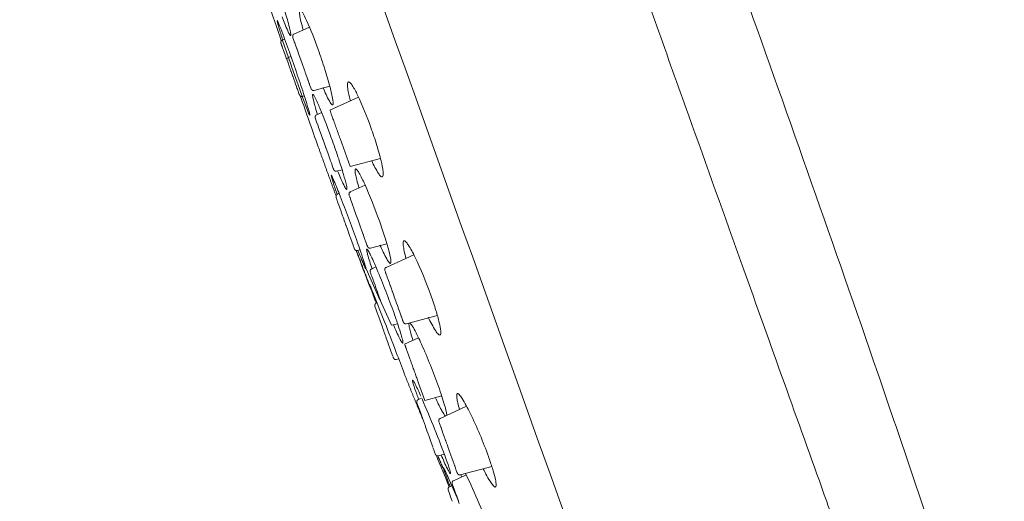
# Model space of a CAD drawing. Units: millimetres. Extents: x 7 to 670, y -37 to 901.
# Drawn here: x 7 to 49, y 344 to 364 of the extents above; entities that cross this region are included whole.
import ezdxf

# ---------------------------------------------------------------- set-up
doc = ezdxf.new("R2010")
doc.units = ezdxf.units.MM
doc.layers.add('1', color=7, linetype='Continuous', lineweight=15)

msp = doc.modelspace()

# ---------------------------------------------------------------- linework, layer by layer
at = {"layer": '1'}
for p, q in [((28.8, 379.093), (34.192, 363.989)), ((18.925, 363.652), (19.579, 363.952)), ((18.432, 363.398), (18.536, 363.446)), ((18.438, 363.381), (18.434, 363.39)), ((18.438, 363.381), (18.693, 362.666)), ((18.872, 363.527), (18.884, 363.494)), ((18.884, 363.494), (18.906, 363.434)), ((18.906, 363.434), (18.922, 363.39)), ((18.922, 363.39), (18.942, 363.332)), ((18.379, 363.273), (18.382, 363.266)), ((18.384, 363.261), (18.385, 363.256)), ((18.385, 363.256), (18.409, 363.191)), ((18.409, 363.191), (18.426, 363.142)), ((18.426, 363.142), (18.434, 363.121)), ((18.434, 363.121), (18.465, 363.032)), ((18.465, 363.032), (18.484, 362.98)), ((18.484, 362.98), (18.489, 362.966)), ((18.489, 362.966), (18.557, 362.776)), ((18.942, 363.332), (18.958, 363.287)), ((18.958, 363.287), (18.994, 363.187)), ((18.994, 363.187), (19.019, 363.118)), ((19.019, 363.118), (19.033, 363.078)), ((19.033, 363.078), (19.048, 363.037)), ((19.048, 363.037), (19.056, 363.014)), ((19.056, 363.014), (19.148, 362.756)), ((18.557, 362.776), (18.613, 362.617)), ((18.62, 362.599), (18.677, 362.439)), ((18.693, 362.666), (18.729, 362.566)), ((18.801, 362.709), (18.696, 362.667)), ((18.734, 362.551), (18.729, 362.566)), ((18.734, 362.551), (18.807, 362.347)), ((19.148, 362.756), (19.211, 362.578)), ((19.211, 362.578), (19.271, 362.412)), ((18.677, 362.439), (18.727, 362.299)), ((18.727, 362.299), (18.734, 362.28)), ((18.734, 362.28), (18.755, 362.221)), ((18.755, 362.221), (18.763, 362.199)), ((18.763, 362.199), (18.771, 362.175)), ((18.771, 362.175), (18.782, 362.144)), ((18.782, 362.144), (18.794, 362.111)), ((18.794, 362.111), (18.8, 362.095)), ((18.841, 362.251), (18.807, 362.347)), ((18.841, 362.251), (19.06, 361.638)), ((19.271, 362.412), (19.372, 362.13)), ((19.372, 362.13), (19.376, 362.117)), ((19.376, 362.117), (19.382, 362.1)), ((18.8, 362.095), (18.804, 362.084)), ((18.804, 362.084), (18.88, 361.871)), ((18.88, 361.871), (18.886, 361.855)), ((18.886, 361.855), (18.908, 361.794)), ((18.908, 361.794), (18.934, 361.72)), ((18.934, 361.72), (18.943, 361.694)), ((18.943, 361.694), (19.009, 361.509)), ((19.382, 362.1), (19.395, 362.063)), ((19.395, 362.063), (19.402, 362.043)), ((19.402, 362.043), (19.423, 361.984)), ((19.423, 361.984), (19.428, 361.972)), ((19.428, 361.972), (19.484, 361.814)), ((19.484, 361.814), (19.499, 361.772)), ((19.499, 361.772), (19.513, 361.733)), ((19.513, 361.733), (19.52, 361.712)), ((19.52, 361.712), (19.545, 361.644)), ((19.009, 361.509), (19.013, 361.498)), ((19.013, 361.498), (19.053, 361.385)), ((19.053, 361.385), (19.072, 361.333)), ((19.085, 361.568), (19.06, 361.638)), ((19.072, 361.333), (19.152, 361.109)), ((19.085, 361.568), (19.275, 361.036)), ((19.545, 361.644), (19.553, 361.621)), ((19.553, 361.621), (19.571, 361.571)), ((19.571, 361.571), (19.575, 361.559)), ((19.575, 361.559), (19.587, 361.526)), ((19.587, 361.526), (19.632, 361.399)), ((19.632, 361.399), (19.633, 361.396)), ((19.633, 361.396), (19.648, 361.355)), ((20.435, 361.456), (19.771, 361.282)), ((19.152, 361.109), (19.156, 361.098)), ((19.362, 361.05), (19.278, 361.028)), ((20.441, 360.447), (21.645, 361)), ((19.821, 360.127), (19.835, 360.088)), ((19.835, 360.088), (19.848, 360.051)), ((19.848, 360.051), (19.908, 359.884)), ((19.874, 360.252), (20.093, 360.353)), ((19.878, 360.24), (19.875, 360.247)), ((19.908, 359.884), (19.912, 359.873)), ((19.912, 359.873), (19.943, 359.786)), ((19.943, 359.786), (19.965, 359.724)), ((19.965, 359.724), (20.031, 359.538)), ((20.031, 359.538), (20.045, 359.499)), ((20.045, 359.499), (20.07, 359.43)), ((20.07, 359.43), (20.087, 359.381)), ((20.087, 359.381), (20.144, 359.222)), ((20.144, 359.222), (20.149, 359.21)), ((20.149, 359.21), (20.21, 359.037)), ((20.864, 359.262), (21.285, 358.083)), ((20.211, 359.036), (20.272, 358.863)), ((20.272, 358.863), (20.277, 358.85)), ((20.277, 358.85), (20.281, 358.837)), ((20.281, 358.837), (20.347, 358.654)), ((20.347, 358.654), (20.452, 358.361)), ((22.569, 358.413), (21.287, 358.078)), ((20.452, 358.361), (20.456, 358.348)), ((20.456, 358.348), (20.478, 358.286)), ((20.478, 358.286), (20.482, 358.277)), ((20.482, 358.277), (20.513, 358.189)), ((20.513, 358.189), (20.538, 358.119)), ((20.538, 358.119), (20.58, 358.002)), ((20.58, 358.002), (20.588, 357.979)), ((20.953, 357.943), (20.719, 357.882)), ((21.295, 357.014), (21.918, 357.3)), ((20.695, 356.786), (20.699, 356.774)), ((20.698, 356.779), (20.71, 356.744)), ((20.71, 356.744), (20.75, 356.633)), ((20.746, 356.916), (20.825, 356.952)), ((20.748, 356.911), (20.827, 356.947)), ((20.752, 356.898), (20.749, 356.906)), ((21.242, 356.889), (21.274, 356.801)), ((21.274, 356.801), (21.28, 356.785)), ((21.28, 356.785), (21.285, 356.77)), ((21.285, 356.77), (21.302, 356.723)), ((21.302, 356.723), (21.307, 356.709)), ((20.75, 356.633), (20.758, 356.61)), ((20.758, 356.61), (20.765, 356.591)), ((20.765, 356.591), (20.84, 356.38)), ((20.84, 356.38), (20.911, 356.183)), ((21.307, 356.709), (21.364, 356.548)), ((21.364, 356.548), (21.374, 356.522)), ((21.374, 356.522), (21.38, 356.503)), ((21.38, 356.503), (21.384, 356.493)), ((21.384, 356.493), (21.409, 356.422)), ((21.409, 356.422), (21.418, 356.399)), ((21.418, 356.399), (21.442, 356.329)), ((21.442, 356.329), (21.466, 356.263)), ((20.911, 356.183), (20.917, 356.166)), ((20.917, 356.166), (20.944, 356.09)), ((20.944, 356.09), (20.974, 356.006)), ((20.974, 356.006), (20.993, 355.952)), ((20.993, 355.952), (21.021, 355.875)), ((21.466, 356.263), (21.492, 356.19)), ((21.492, 356.19), (21.518, 356.117)), ((21.518, 356.117), (21.522, 356.105)), ((21.522, 356.105), (21.623, 355.823)), ((21.021, 355.875), (21.043, 355.812)), ((21.043, 355.812), (21.071, 355.733)), ((21.071, 355.733), (21.079, 355.713)), ((21.079, 355.713), (21.098, 355.657)), ((21.098, 355.657), (21.116, 355.608)), ((21.116, 355.608), (21.12, 355.597)), ((21.12, 355.597), (21.127, 355.578)), ((21.127, 355.578), (21.176, 355.439)), ((21.623, 355.823), (21.683, 355.656)), ((21.683, 355.656), (21.746, 355.48)), ((21.746, 355.48), (21.752, 355.461)), ((21.176, 355.439), (21.234, 355.277)), ((21.24, 355.26), (21.284, 355.137)), ((21.284, 355.137), (21.303, 355.085)), ((21.303, 355.085), (21.378, 354.875)), ((21.752, 355.461), (21.838, 355.22)), ((21.838, 355.22), (21.846, 355.198)), ((21.846, 355.198), (21.855, 355.175)), ((21.855, 355.175), (21.915, 355.006)), ((21.378, 354.875), (21.411, 354.78)), ((21.411, 354.78), (21.42, 354.757)), ((21.42, 354.757), (21.458, 354.649)), ((21.458, 354.649), (21.474, 354.604)), ((21.915, 355.006), (21.923, 354.983)), ((21.923, 354.983), (21.929, 354.966)), ((21.929, 354.966), (21.941, 354.933)), ((21.941, 354.933), (21.962, 354.874)), ((21.962, 354.874), (21.992, 354.79)), ((21.992, 354.79), (21.998, 354.772)), ((21.998, 354.772), (22.014, 354.728)), ((22.014, 354.728), (22.017, 354.719)), ((22.837, 354.826), (22.141, 354.644)), ((21.705, 354.57), (21.594, 354.541)), ((22.802, 353.833), (23.968, 354.368)), ((21.95, 353.792), (21.755, 354.224)), ((22.189, 353.765), (22.377, 353.851)), ((22.806, 353.822), (22.804, 353.829)), ((22.545, 352.469), (21.958, 353.773)), ((22.137, 353.64), (22.141, 353.629)), ((22.139, 353.633), (22.152, 353.598)), ((22.152, 353.598), (22.162, 353.569)), ((22.162, 353.569), (22.167, 353.557)), ((22.167, 353.557), (22.174, 353.536)), ((22.174, 353.536), (22.178, 353.525)), ((22.178, 353.525), (22.2, 353.464)), ((22.2, 353.464), (22.207, 353.446)), ((22.207, 353.446), (22.242, 353.348)), ((22.774, 353.641), (22.75, 353.708)), ((22.774, 353.641), (22.776, 353.634)), ((22.778, 353.63), (22.776, 353.634)), ((22.784, 353.613), (22.778, 353.63)), ((22.785, 353.609), (22.784, 353.613)), ((22.793, 353.586), (22.785, 353.609)), ((22.795, 353.583), (22.793, 353.586)), ((22.824, 353.5), (22.795, 353.583)), ((22.833, 353.474), (22.824, 353.5)), ((22.833, 353.474), (22.866, 353.382)), ((22.242, 353.348), (22.255, 353.309)), ((22.255, 353.309), (22.261, 353.292)), ((22.261, 353.292), (22.271, 353.265)), ((22.271, 353.265), (22.3, 353.183)), ((22.3, 353.183), (22.337, 353.08)), ((22.337, 353.08), (22.341, 353.069)), ((22.341, 353.069), (22.352, 353.037)), ((22.352, 353.037), (22.358, 353.02)), ((22.358, 353.02), (22.399, 352.905)), ((22.875, 353.358), (22.866, 353.382)), ((22.875, 353.358), (22.928, 353.21)), ((22.976, 353.074), (22.928, 353.21)), ((22.983, 353.055), (22.976, 353.074)), ((23.012, 352.974), (22.983, 353.055)), ((22.399, 352.905), (22.409, 352.877)), ((22.409, 352.877), (22.435, 352.806)), ((22.435, 352.806), (22.462, 352.73)), ((22.462, 352.73), (22.485, 352.667)), ((22.485, 352.667), (22.513, 352.587)), ((22.513, 352.587), (22.524, 352.557)), ((23.042, 352.889), (23.012, 352.974)), ((23.063, 352.831), (23.042, 352.889)), ((23.063, 352.831), (23.069, 352.814)), ((23.085, 352.771), (23.069, 352.814)), ((23.085, 352.771), (23.141, 352.611)), ((23.145, 352.601), (23.141, 352.611)), ((23.215, 352.405), (23.145, 352.601)), ((22.334, 352.197), (22.387, 352.048)), ((22.335, 352.194), (22.336, 352.191)), ((22.391, 352.308), (22.388, 352.317)), ((22.389, 352.327), (22.422, 352.342)), ((22.524, 352.557), (22.54, 352.512)), ((22.54, 352.512), (22.554, 352.473)), ((22.554, 352.473), (22.561, 352.451)), ((22.561, 352.451), (22.568, 352.432)), ((22.568, 352.432), (22.608, 352.322)), ((22.608, 352.322), (23.035, 351.396)), ((23.215, 352.405), (23.224, 352.38)), ((23.23, 352.362), (23.224, 352.38)), ((23.279, 352.226), (23.23, 352.362)), ((23.279, 352.226), (23.33, 352.084)), ((22.387, 352.048), (22.419, 351.959)), ((22.419, 351.959), (22.505, 351.716)), ((23.35, 352.026), (23.33, 352.084)), ((23.35, 352.026), (23.355, 352.012)), ((23.38, 351.943), (23.355, 352.012)), ((23.38, 351.943), (23.425, 351.816)), ((23.439, 351.778), (23.425, 351.816)), ((23.439, 351.778), (23.445, 351.762)), ((23.479, 351.667), (23.445, 351.762)), ((24.961, 351.807), (23.648, 351.464)), ((22.505, 351.716), (22.51, 351.703)), ((22.51, 351.703), (22.523, 351.666)), ((22.523, 351.666), (22.567, 351.545)), ((22.567, 351.545), (22.631, 351.366)), ((22.631, 351.366), (22.681, 351.225)), ((23.289, 351.462), (23.035, 351.396)), ((23.479, 351.667), (23.493, 351.627)), ((23.5, 351.606), (23.493, 351.627)), ((22.681, 351.225), (22.691, 351.197)), ((22.691, 351.197), (22.708, 351.15)), ((22.708, 351.15), (22.728, 351.093)), ((22.728, 351.093), (22.736, 351.07)), ((22.736, 351.07), (22.763, 350.994)), ((22.763, 350.994), (22.767, 350.984)), ((22.767, 350.984), (22.786, 350.929)), ((22.786, 350.929), (22.813, 350.853)), ((22.813, 350.853), (22.839, 350.782)), ((22.839, 350.782), (22.863, 350.714)), ((22.863, 350.714), (22.887, 350.647)), ((22.887, 350.647), (22.897, 350.621)), ((22.897, 350.621), (22.988, 350.366)), ((23.584, 350.603), (24.167, 350.87)), ((22.988, 350.366), (22.993, 350.351)), ((22.993, 350.351), (23.007, 350.311)), ((23.007, 350.311), (23.042, 350.213)), ((23.042, 350.213), (23.049, 350.194)), ((23.049, 350.194), (23.082, 350.102)), ((23.095, 350.064), (23.105, 350.036)), ((23.105, 350.036), (23.109, 350.025)), ((23.336, 349.983), (23.231, 349.956)), ((24.169, 348.964), (24.428, 348.237)), ((24.101, 348.139), (24.129, 348.062)), ((24.129, 348.062), (24.168, 347.95)), ((24.152, 348.267), (24.297, 348.333)), ((25.145, 348.42), (24.43, 348.233)), ((24.168, 347.95), (24.188, 347.896)), ((24.188, 347.896), (24.206, 347.846)), ((24.206, 347.846), (24.321, 347.522)), ((25.073, 347.474), (26.193, 347.988)), ((24.321, 347.522), (24.332, 347.493)), ((24.332, 347.493), (24.455, 347.148)), ((25.024, 347.34), (25.021, 347.346)), ((25.025, 347.336), (25.024, 347.34)), ((25.025, 347.336), (25.044, 347.281)), ((25.05, 347.266), (25.044, 347.281)), ((25.078, 347.188), (25.05, 347.266)), ((25.077, 347.462), (25.074, 347.47)), ((25.078, 347.188), (25.097, 347.135)), ((24.455, 347.148), (24.462, 347.128)), ((24.462, 347.128), (24.518, 346.973)), ((24.518, 346.973), (24.524, 346.955)), ((24.524, 346.955), (24.569, 346.828)), ((24.569, 346.828), (24.573, 346.819)), ((24.573, 346.819), (24.585, 346.784)), ((24.585, 346.784), (24.596, 346.752)), ((25.105, 347.112), (25.097, 347.135)), ((25.114, 347.088), (25.105, 347.112)), ((25.114, 347.088), (25.197, 346.853)), ((25.206, 346.828), (25.197, 346.853)), ((25.206, 346.828), (25.261, 346.675)), ((24.596, 346.752), (24.654, 346.59)), ((24.654, 346.59), (24.658, 346.58)), ((24.658, 346.58), (24.765, 346.28)), ((25.271, 346.647), (25.261, 346.675)), ((25.293, 346.586), (25.271, 346.647)), ((25.293, 346.586), (25.305, 346.553)), ((25.311, 346.533), (25.305, 346.553)), ((25.315, 346.524), (25.311, 346.533)), ((25.325, 346.496), (25.315, 346.524)), ((25.328, 346.486), (25.325, 346.496)), ((25.328, 346.486), (25.345, 346.439)), ((25.357, 346.404), (25.345, 346.439)), ((25.357, 346.404), (25.38, 346.343)), ((24.773, 346.256), (24.802, 346.177)), ((24.802, 346.177), (24.81, 346.152)), ((24.81, 346.152), (24.854, 346.029)), ((24.854, 346.029), (24.865, 345.998)), ((24.865, 345.998), (24.872, 345.981)), ((25.254, 345.964), (24.998, 345.897)), ((25.403, 346.276), (25.38, 346.343)), ((25.403, 346.276), (25.441, 346.172)), ((25.445, 346.16), (25.441, 346.172)), ((25.445, 346.16), (25.565, 345.823)), ((25.622, 345.664), (25.565, 345.823)), ((25.622, 345.664), (25.662, 345.551)), ((25.681, 345.499), (25.662, 345.551)), ((25.681, 345.499), (25.689, 345.475)), ((25.693, 345.464), (25.689, 345.475)), ((25.718, 345.393), (25.693, 345.464)), ((25.723, 345.38), (25.718, 345.393)), ((25.723, 345.38), (25.742, 345.329)), ((25.752, 345.299), (25.742, 345.329)), ((25.752, 345.299), (25.757, 345.285)), ((25.783, 345.213), (25.757, 345.285)), ((25.783, 345.213), (25.788, 345.198)), ((25.791, 345.191), (25.788, 345.198)), ((25.791, 345.191), (25.798, 345.171)), ((27.251, 345.453), (25.919, 345.104)), ((25.584, 344.729), (25.587, 344.719)), ((25.585, 344.727), (25.643, 344.563)), ((25.636, 344.855), (26.173, 345.101)), ((25.412, 344.467), (25.415, 344.459)), ((25.413, 344.465), (25.466, 344.316)), ((25.464, 344.594), (25.567, 344.641)), ((25.466, 344.316), (25.497, 344.228)), ((25.643, 344.563), (25.653, 344.535)), ((25.653, 344.535), (25.712, 344.37)), ((25.712, 344.37), (25.729, 344.324)), ((25.729, 344.324), (25.761, 344.232)), ((25.497, 344.228), (25.503, 344.212)), ((25.503, 344.212), (25.556, 344.063)), ((25.556, 344.063), (25.578, 344.001)), ((25.578, 344.001), (25.584, 343.986)), ((25.761, 344.232), (25.768, 344.215)), ((25.768, 344.215), (25.773, 344.2)), ((25.773, 344.2), (25.818, 344.074)), ((25.818, 344.074), (25.823, 344.059)), ((25.823, 344.059), (25.88, 343.899))]:
    msp.add_line(p, q, dxfattribs=at)
at = {"layer": '1', "extrusion": (0, 0, -1)}
for centre, radius, start, end in [((-316.125, 464.693), 314.5, 341.20541, 341.51398), ((-316.125, 464.693), 314.5, 340.35205, 340.75567), ((-29.787, 360.209), 9.625, 339.9283, 344.9288), ((16.672, 330.44), 44.708, 156.4565, 159.9728), ((-1.902, 333.377), 26.954, 154.0704, 160.0369)]:
    msp.add_arc(centre, radius, start, end, dxfattribs=at)
at = {"layer": '1'}
for centre, radius, start, end in [((18.706, 362.578), 0.0888, 98.4601, 166.1345), ((316.125, 464.693), 314.5, 200.50241, 200.80987), ((508.876, 543.568), 522.764, 202.21541, 202.37228), ((25.503, 345.168), 0.00613, 217.5926, 24.1116)]:
    msp.add_arc(centre, radius, start, end, dxfattribs=at)
for points in [[(7.386, 407.645), (17.303, 379.867), (27.221, 352.09), (37.138, 324.312)], [(35.526, 360.254), (35.082, 361.496), (34.637, 362.743), (34.192, 363.989)], [(21.13, 357.132), (21.137, 357.128), (21.142, 357.128), (21.144, 357.132)], [(22.152, 352.965), (22.135, 353.013), (22.122, 353.051), (22.113, 353.078)], [(24.174, 348.276), (24.145, 348.354), (24.119, 348.427), (24.094, 348.495)], [(25.977, 345.012), (25.965, 345.046), (25.954, 345.079), (25.943, 345.111)]]:
    msp.add_open_spline(points, degree=3, dxfattribs=at)
for points, knots in [([(17.956, 366.411), (18.07, 366.09), (18.286, 365.459), (18.553, 364.603), (18.72, 364.012), (18.785, 363.71), (18.794, 363.627), (18.787, 363.588), (18.759, 363.607), (18.72, 363.673), (18.598, 363.928), (18.504, 364.179), (18.428, 364.376)], [0, 0, 0, 0, 1.024257, 1.999707, 2.688538, 2.869702, 2.921101, 2.945724, 2.964802, 3.00827, 3.178122, 3.812081, 3.812081, 3.812081, 3.812081]), ([(48.816, 333.319), (47.961, 336.009), (46.214, 341.375), (42.597, 352.062), (39.779, 360.04), (37.882, 365.352)], [-1, -1, -1, -1, -0.75, -0.5, 0, 0, 0, 0]), ([(19.313, 363.83), (19.28, 363.95), (19.227, 364.155), (19.17, 364.42), (19.151, 364.58), (19.15, 364.665), (19.183, 364.697), (19.234, 364.649), (19.332, 364.497), (19.595, 363.948), (19.795, 363.416), (19.944, 363.003)], [0, 0, 0, 0, 0.372216, 0.638073, 0.80976, 0.858785, 0.883628, 0.935712, 1.041529, 1.435593, 2.751318, 2.751318, 2.751318, 2.751318]), ([(18.455, 363.408), (18.397, 363.586), (18.315, 363.852), (18.236, 364.12), (18.22, 364.211)], [0, 0, 0, 0, 0.5586537, 0.8366269, 0.8366269, 0.8366269, 0.8366269]), ([(18.223, 364.222), (18.244, 364.196), (18.293, 364.082), (18.453, 363.68), (18.588, 363.303), (18.693, 363.011)], [0, 0, 0, 0, 0.101649, 0.369355, 1.300294, 1.300294, 1.300294, 1.300294]), ([(18.693, 363.011), (18.807, 362.692), (19.023, 362.074), (19.305, 361.232), (19.491, 360.65), (19.576, 360.352), (19.593, 360.271), (19.596, 360.246), (19.587, 360.247), (19.576, 360.266), (19.543, 360.332), (19.437, 360.591), (19.345, 360.839), (19.273, 361.035)], [0, 0, 0, 0, 1.016372, 1.966517, 2.660399, 2.851664, 2.89528, 2.91126, 2.91586, 2.926666, 2.969668, 3.140443, 3.765416, 3.765416, 3.765416, 3.765416]), ([(19.944, 363.003), (20.042, 362.727), (20.22, 362.201), (20.429, 361.496), (20.546, 361.018), (20.578, 360.774), (20.574, 360.702), (20.558, 360.671), (20.526, 360.68), (20.475, 360.737), (20.335, 360.972), (20.233, 361.212), (20.151, 361.402)], [0, 0, 0, 0, 0.880283, 1.663128, 2.205865, 2.357341, 2.398911, 2.422575, 2.447225, 2.490668, 2.648153, 3.268515, 3.268515, 3.268515, 3.268515]), ([(21.299, 360.841), (21.27, 360.954), (21.225, 361.149), (21.182, 361.4), (21.176, 361.551), (21.193, 361.63), (21.241, 361.65), (21.307, 361.594), (21.441, 361.409), (21.761, 360.789), (21.996, 360.186), (22.162, 359.725)], [0, 0, 0, 0, 0.347235, 0.604788, 0.759328, 0.804006, 0.831204, 0.904395, 1.04629, 1.520408, 2.988796, 2.988796, 2.988796, 2.988796]), ([(19.915, 360.271), (19.88, 360.386), (19.819, 360.59), (19.748, 360.85), (19.714, 361.011), (19.707, 361.089), (19.718, 361.118), (19.741, 361.102), (19.776, 361.054), (19.876, 360.867), (20.152, 360.231), (20.38, 359.62), (20.546, 359.156)], [0, 0, 0, 0, 0.360657, 0.638119, 0.80854, 0.854809, 0.873477, 0.891276, 0.927222, 1.054316, 1.525854, 3.007424, 3.007424, 3.007424, 3.007424]), ([(19.583, 360.258), (19.584, 360.253), (19.598, 360.246), (19.591, 360.272), (19.591, 360.274)], [0, 0, 0, 0, 0.01191921, 0.03512199, 0.03512199, 0.03512199, 0.03512199]), ([(35.526, 360.254), (36.291, 358.112), (37.051, 355.982), (38.984, 350.572), (40.14, 347.34), (41.379, 343.877), (41.517, 343.492), (41.654, 343.11)], [0.0917325, 0.0917325, 0.0917325, 0.0917325, 0.2499991, 0.2499991, 0.4999983, 0.4999983, 0.531511, 0.531511, 0.531511, 0.531511]), ([(22.162, 359.725), (22.252, 359.475), (22.407, 359.01), (22.581, 358.388), (22.67, 357.966), (22.684, 357.739), (22.668, 357.654), (22.617, 357.64), (22.554, 357.689), (22.397, 357.905), (22.287, 358.136), (22.2, 358.317)], [0, 0, 0, 0, 0.799154, 1.467928, 1.941648, 2.0833, 2.156307, 2.183552, 2.228387, 2.383222, 2.987499, 2.987499, 2.987499, 2.987499]), ([(20.546, 359.156), (20.636, 358.904), (20.798, 358.438), (20.995, 357.817), (21.111, 357.407), (21.152, 357.2), (21.155, 357.14), (21.148, 357.113), (21.121, 357.128), (21.077, 357.194), (20.947, 357.448), (20.844, 357.698), (20.764, 357.894)], [0, 0, 0, 0, 0.800901, 1.481184, 1.95209, 2.078781, 2.114463, 2.132423, 2.151256, 2.196622, 2.370578, 3.006237, 3.006237, 3.006237, 3.006237]), ([(21.659, 357.181), (21.627, 357.292), (21.573, 357.485), (21.516, 357.732), (21.494, 357.882), (21.498, 357.958), (21.517, 357.985), (21.549, 357.971), (21.597, 357.918), (21.728, 357.709), (22.066, 356.999), (22.332, 356.312), (22.519, 355.79)], [0, 0, 0, 0, 0.34664, 0.601655, 0.758836, 0.80213, 0.82665, 0.85031, 0.892025, 1.043841, 1.587142, 3.25064, 3.25064, 3.25064, 3.25064]), ([(20.497, 357.716), (20.502, 357.713), (20.515, 357.692), (20.554, 357.614), (20.679, 357.325), (21.026, 356.444), (21.333, 355.616), (21.552, 355.004)], [0, 0, 0, 0, 0.018903, 0.072481, 0.262125, 0.963282, 2.911787, 2.911787, 2.911787, 2.911787]), ([(22.519, 355.79), (22.6, 355.563), (22.742, 355.147), (22.906, 354.603), (22.991, 354.246), (23.012, 354.068), (23.001, 353.997), (22.955, 354.005), (22.9, 354.074), (22.747, 354.321), (22.634, 354.575), (22.546, 354.77)], [0, 0, 0, 0, 0.725207, 1.315559, 1.709639, 1.815035, 1.866067, 1.893271, 1.941415, 2.122815, 2.768173, 2.768173, 2.768173, 2.768173]), ([(21.552, 355.004), (21.688, 354.624), (21.804, 354.288), (21.917, 353.933), (21.946, 353.838), (21.955, 353.782), (21.956, 353.774), (21.955, 353.771)], [-1, -1, -1, -1, -0.7504925, -0.7504925, -0.6257431, -0.6257431, -0.5946167, -0.5946167, -0.5946167, -0.5946167]), ([(23.64, 354.218), (23.613, 354.318), (23.568, 354.496), (23.526, 354.722), (23.516, 354.863), (23.529, 354.933), (23.558, 354.958), (23.596, 354.945), (23.66, 354.889), (23.814, 354.67), (24.198, 353.931), (24.487, 353.21), (24.684, 352.663)], [0, 0, 0, 0, 0.311424, 0.549864, 0.690341, 0.732607, 0.762429, 0.792758, 0.845331, 1.014785, 1.593508, 3.340484, 3.340484, 3.340484, 3.340484]), ([(21.946, 353.776), (21.9, 353.856), (21.792, 354.114), (21.686, 354.373), (21.619, 354.548)], [0, 0, 0, 0, 0.2772989, 0.8388995, 0.8388995, 0.8388995, 0.8388995]), ([(22.213, 353.776), (22.146, 353.976), (22.06, 354.23), (21.994, 354.504), (21.981, 354.58), (21.991, 354.613), (22.02, 354.59), (22.065, 354.52), (22.207, 354.245), (22.589, 353.366), (22.912, 352.528), (23.137, 351.901)], [0, 0, 0, 0, 0.634593, 0.802316, 0.845848, 0.866456, 0.88896, 0.937578, 1.121269, 1.814177, 3.813661, 3.813661, 3.813661, 3.813661]), ([(22.104, 353.108), (22.104, 353.109), (22.101, 353.118), (22.105, 353.115), (22.11, 353.106), (22.127, 353.069), (22.189, 352.925), (22.398, 352.409), (22.757, 351.493), (23.186, 350.383), (23.462, 349.65), (23.573, 349.345)], [0, 0, 0, 0, 0.009609, 0.011763, 0.018304, 0.039341, 0.133368, 0.488917, 1.709058, 3.084599, 4.058854, 4.058854, 4.058854, 4.058854]), ([(22.388, 352.329), (22.362, 352.398), (22.34, 352.457), (22.278, 352.622), (22.246, 352.708), (22.192, 352.856), (22.17, 352.916), (22.152, 352.965)], [-0.2503489, -0.2503489, -0.2503489, -0.2503489, -0.2002795, -0.2002795, -0.1001397, -0.1001397, 0, 0, 0, 0]), ([(24.684, 352.663), (24.76, 352.451), (24.889, 352.066), (25.032, 351.562), (25.1, 351.232), (25.107, 351.061), (25.09, 350.99), (25.039, 350.985), (24.97, 351.046), (24.797, 351.285), (24.673, 351.538), (24.577, 351.733)], [0, 0, 0, 0, 0.67623, 1.214476, 1.575065, 1.678794, 1.737253, 1.769727, 1.817546, 2.003678, 2.656547, 2.656547, 2.656547, 2.656547]), ([(23.137, 351.901), (23.197, 351.731), (23.302, 351.432), (23.424, 351.048), (23.492, 350.809), (23.513, 350.693), (23.515, 350.656), (23.505, 350.639), (23.483, 350.655), (23.439, 350.718), (23.306, 350.971), (23.199, 351.22), (23.114, 351.416)], [0, 0, 0, 0, 0.541108, 0.95021, 1.207567, 1.28547, 1.305208, 1.316947, 1.334861, 1.378181, 1.549643, 2.190925, 2.190925, 2.190925, 2.190925]), ([(23.932, 350.762), (23.9, 350.865), (23.847, 351.037), (23.79, 351.261), (23.764, 351.398), (23.763, 351.472), (23.77, 351.495), (23.777, 351.5)], [0, 0, 0, 0, 0.3218456, 0.5413726, 0.6926997, 0.7383163, 0.7630294, 0.7630294, 0.7630294, 0.7630294]), ([(23.797, 351.498), (23.827, 351.478), (23.893, 351.392), (24.063, 351.095), (24.466, 350.239), (24.79, 349.426), (25.006, 348.824)], [0, 0, 0, 0, 0.107967, 0.321562, 1.026396, 2.945384, 2.945384, 2.945384, 2.945384]), ([(24.094, 348.495), (24.043, 348.639), (23.978, 348.822), (23.924, 349.019), (23.913, 349.073), (23.919, 349.096), (23.939, 349.078), (23.975, 349.021), (24.092, 348.799), (24.188, 348.582), (24.265, 348.41)], [0, 0, 0, 0, 0.459423, 0.582749, 0.611607, 0.625647, 0.641946, 0.681465, 0.828569, 1.394048, 1.394048, 1.394048, 1.394048]), ([(25.006, 348.824), (25.057, 348.681), (25.148, 348.419), (25.258, 348.067), (25.328, 347.803), (25.355, 347.657), (25.356, 347.601)], [0, 0, 0, 0, 0.455853, 0.83219, 1.10607, 1.275359, 1.275359, 1.275359, 1.275359]), ([(25.893, 347.857), (25.867, 347.949), (25.824, 348.105), (25.781, 348.309), (25.769, 348.434), (25.779, 348.502), (25.803, 348.528), (25.844, 348.511), (25.914, 348.446), (26.097, 348.18), (26.541, 347.325), (26.884, 346.494), (27.108, 345.872)], [0, 0, 0, 0, 0.285928, 0.484694, 0.624705, 0.661553, 0.688555, 0.72185, 0.779186, 0.977234, 1.684812, 3.669684, 3.669684, 3.669684, 3.669684]), ([(25.298, 347.575), (25.272, 347.601), (25.213, 347.686), (25.067, 347.943), (24.956, 348.175), (24.875, 348.349)], [0, 0, 0, 0, 0.1120405, 0.3096561, 0.8852676, 0.8852676, 0.8852676, 0.8852676]), ([(25.332, 345.751), (25.384, 345.605), (25.45, 345.419), (25.504, 345.222), (25.514, 345.168), (25.506, 345.149), (25.484, 345.173), (25.443, 345.24), (25.313, 345.493), (25.205, 345.736), (25.12, 345.929)], [0, 0, 0, 0, 0.46748, 0.587257, 0.616612, 0.627482, 0.647005, 0.697107, 0.86643, 1.497823, 1.497823, 1.497823, 1.497823]), ([(27.108, 345.872), (27.167, 345.708), (27.268, 345.409), (27.379, 345.025), (27.43, 344.773), (27.436, 344.646), (27.421, 344.587), (27.373, 344.587), (27.304, 344.648), (27.125, 344.896), (26.992, 345.155), (26.89, 345.358)], [0, 0, 0, 0, 0.521476, 0.943508, 1.204678, 1.285893, 1.332792, 1.364108, 1.415317, 1.601144, 2.284156, 2.284156, 2.284156, 2.284156]), ([(25.252, 345.253), (25.236, 345.296), (25.227, 345.327), (25.199, 345.407), (25.215, 345.402), (25.236, 345.365), (25.298, 345.241), (25.508, 344.782), (25.697, 344.343), (25.843, 344.001)], [0, 0, 0, 0, 0.114508, 0.162988, 0.173117, 0.19547, 0.275531, 0.592964, 1.708623, 1.708623, 1.708623, 1.708623]), ([(25.499, 344.61), (25.485, 344.646), (25.471, 344.681), (25.355, 344.974), (25.292, 345.14), (25.252, 345.253)], [-0.3321972, -0.3321972, -0.3321972, -0.3321972, -0.2951491, -0.2951491, 0, 0, 0, 0])]:
    msp.add_open_spline(points, degree=3, knots=knots, dxfattribs=at)
for points, weights, degree, knots in [([(18.379, 363.273), (18.38, 363.291), (18.381, 363.327), (18.381, 363.345), (18.391, 363.369), (18.408, 363.387), (18.432, 363.398)], [1, 1, 1, 1, 0.95399753379, 0.95399753379, 1], 3, [0, 0, 0, 0, 0.0718715, 0.0718715, 0.0718715, 0.1466042, 0.1466042, 0.1466042, 0.1466042]), ([(18.873, 363.532), (18.873, 363.551), (18.874, 363.583), (18.874, 363.599), (18.884, 363.623), (18.902, 363.641), (18.925, 363.652)], [1, 1, 1, 1, 0.954159178426, 0.954159178426, 1], 3, [0.0060928, 0.0060928, 0.0060928, 0.0060928, 0.0718715, 0.0718715, 0.0718715, 0.1464713, 0.1464713, 0.1464713, 0.1464713]), ([(19.771, 361.282), (19.746, 361.276), (19.721, 361.279), (19.698, 361.291), (19.687, 361.305), (19.663, 361.332), (19.651, 361.346)], [1, 0.953871847815, 0.953871847815, 1, 1, 1, 1], 3, [0, 0, 0, 0, 0.0748359, 0.0748359, 0.0748359, 0.1467074, 0.1467074, 0.1467074, 0.1467074]), ([(19.277, 361.028), (19.252, 361.022), (19.227, 361.025), (19.205, 361.037), (19.193, 361.051), (19.17, 361.078), (19.158, 361.091)], [1, 0.955303657834, 0.955303657834, 1, 1, 1, 1], 3, [0, 0, 0, 0, 0.0736518, 0.0736518, 0.0736518, 0.1455233, 0.1455233, 0.1455233, 0.1455233]), ([(20.442, 360.443), (20.441, 360.448), (20.441, 360.447), (20.441, 360.447), (20.864, 359.263)], [0.96567657592, 0.981694173824, 1, 0.707254427597, 0.999704856035], 2, [-2.099542, -2.099542, -2.099542, -1.97604, -1.97604, -0.000996, -0.000996, -0.000996]), ([(19.821, 360.127), (19.821, 360.145), (19.822, 360.181), (19.823, 360.199), (19.833, 360.223), (19.85, 360.241), (19.873, 360.252)], [1, 1, 1, 1, 0.953871829387, 0.953871829387, 1], 3, [0, 0, 0, 0, 0.0718715, 0.0718715, 0.0718715, 0.1467075, 0.1467075, 0.1467075, 0.1467075]), ([(20.588, 357.979), (20.6, 357.945), (20.6, 357.945), (20.6, 357.945), (20.6, 357.945)], [0.917651750132, 0.950439857259, 1, 0.999066478915, 0.998138908542], 2, [-0.58460446, -0.58460446, -0.58460446, -0.5, -0.5, -0.49840638, -0.49840638, -0.49840638]), ([(20.719, 357.882), (20.694, 357.876), (20.669, 357.879), (20.647, 357.891), (20.635, 357.905), (20.612, 357.932), (20.6, 357.945)], [1, 0.954434703733, 0.954434703733, 1, 1, 1, 1], 3, [0, 0, 0, 0, 0.0743726, 0.0743726, 0.0743726, 0.1462441, 0.1462441, 0.1462441, 0.1462441]), ([(20.695, 356.786), (20.696, 356.804), (20.697, 356.84), (20.697, 356.858), (20.707, 356.881), (20.724, 356.899), (20.747, 356.91)], [1, 1, 1, 1, 0.955542338437, 0.955542338437, 1], 3, [0, 0, 0, 0, 0.0718715, 0.0718715, 0.0718715, 0.1453242, 0.1453242, 0.1453242, 0.1453242]), ([(21.242, 356.889), (21.243, 356.907), (21.244, 356.943), (21.244, 356.961), (21.254, 356.985), (21.272, 357.003), (21.295, 357.014)], [1, 1, 1, 1, 0.95405341233, 0.95405341233, 1], 3, [0, 0, 0, 0, 0.0718715, 0.0718715, 0.0718715, 0.1465583, 0.1465583, 0.1465583, 0.1465583]), ([(21.304, 356.99), (21.301, 356.998), (21.299, 357.004), (21.293, 357.018), (21.295, 357.012)], [0.972329005209, 0.985440789691, 1, 0.963388347672, 0.93592960842], 2, [1.8778147, 1.8778147, 1.8778147, 1.9760402, 1.9760402, 2.2230452, 2.2230452, 2.2230452]), ([(22.141, 354.644), (22.116, 354.638), (22.091, 354.641), (22.068, 354.653), (22.057, 354.667), (22.033, 354.694), (22.021, 354.708)], [1, 0.95405341233, 0.95405341233, 1, 1, 1, 1], 3, [0, 0, 0, 0, 0.0746868, 0.0746868, 0.0746868, 0.1465583, 0.1465583, 0.1465583, 0.1465583]), ([(21.593, 354.541), (21.569, 354.535), (21.544, 354.538), (21.521, 354.55), (21.509, 354.563), (21.486, 354.591), (21.474, 354.604)], [1, 0.954365177288, 0.954365177288, 1, 1, 1, 1], 3, [0, 0, 0, 0, 0.07443, 0.07443, 0.07443, 0.1463015, 0.1463015, 0.1463015, 0.1463015]), ([(22.75, 353.709), (22.75, 353.727), (22.751, 353.763), (22.751, 353.781), (22.761, 353.804), (22.778, 353.822), (22.801, 353.833)], [1, 1, 1, 1, 0.955322176208, 0.955322176208, 1], 3, [0, 0, 0, 0, 0.0718708, 0.0718708, 0.0718708, 0.1455072, 0.1455072, 0.1455072, 0.1455072]), ([(22.137, 353.64), (22.137, 353.658), (22.138, 353.694), (22.139, 353.712), (22.148, 353.736), (22.166, 353.754), (22.189, 353.765)], [1, 1, 1, 1, 0.95436517267, 0.95436517267, 1], 3, [0, 0, 0, 0, 0.0718715, 0.0718715, 0.0718715, 0.1463015, 0.1463015, 0.1463015, 0.1463015]), ([(22.333, 352.2), (22.333, 352.218), (22.334, 352.254), (22.334, 352.272), (22.344, 352.296), (22.362, 352.314), (22.385, 352.325)], [1, 1, 1, 1, 0.953871833582, 0.953871833582, 1], 3, [0, 0, 0, 0, 0.0718715, 0.0718715, 0.0718715, 0.1467075, 0.1467075, 0.1467075, 0.1467075]), ([(23.648, 351.464), (23.623, 351.457), (23.598, 351.461), (23.575, 351.473), (23.564, 351.486), (23.54, 351.513), (23.529, 351.527)], [1, 0.954340709553, 0.954340709553, 1, 1, 1, 1], 3, [0, 0, 0, 0, 0.0744502, 0.0744502, 0.0744502, 0.1463209, 0.1463209, 0.1463209, 0.1463209]), ([(23.585, 350.598), (23.577, 350.623), (23.616, 350.512), (23.778, 350.059), (24.169, 348.964)], [0.874147445041, 0.908470869121, 1, 0.707106781187, 1], 2, [-2.593553, -2.593553, -2.593553, -1.97604, -1.97604, 0, 0, 0]), ([(23.23, 349.955), (23.206, 349.949), (23.181, 349.952), (23.158, 349.964), (23.147, 349.978), (23.123, 350.005), (23.111, 350.019)], [1, 0.954803813765, 0.954803813765, 1, 1, 1, 1], 3, [0, 0, 0, 0, 0.0740672, 0.0740672, 0.0740672, 0.1459388, 0.1459388, 0.1459388, 0.1459388]), ([(24.1, 348.142), (24.1, 348.16), (24.101, 348.196), (24.102, 348.214), (24.111, 348.237), (24.129, 348.256), (24.152, 348.266)], [1, 1, 1, 1, 0.954856403888, 0.954856403888, 1], 3, [0, 0, 0, 0, 0.0718715, 0.0718715, 0.0718715, 0.1458952, 0.1458952, 0.1458952, 0.1458952]), ([(25.02, 347.349), (25.021, 347.367), (25.021, 347.403), (25.022, 347.421), (25.031, 347.444), (25.049, 347.463), (25.071, 347.473)], [1, 1, 1, 1, 0.955359086712, 0.955359086712, 1], 3, [0, 0, 0, 0, 0.0718708, 0.0718708, 0.0718708, 0.1454764, 0.1454764, 0.1454764, 0.1454764]), ([(24.998, 345.897), (24.973, 345.891), (24.948, 345.894), (24.926, 345.906), (24.914, 345.919), (24.891, 345.947), (24.879, 345.96)], [1, 0.954917316489, 0.954917316489, 1, 1, 1, 1], 3, [0, 0, 0, 0, 0.0739731, 0.0739731, 0.0739731, 0.1458446, 0.1458446, 0.1458446, 0.1458446]), ([(25.918, 345.104), (25.894, 345.098), (25.868, 345.101), (25.846, 345.113), (25.834, 345.127), (25.811, 345.154), (25.799, 345.168)], [1, 0.95436598963, 0.95436598963, 1, 1, 1, 1], 3, [0, 0, 0, 0, 0.0744293, 0.0744293, 0.0744293, 0.1463001, 0.1463001, 0.1463001, 0.1463001]), ([(25.583, 344.731), (25.584, 344.749), (25.585, 344.785), (25.585, 344.802), (25.595, 344.825), (25.612, 344.843), (25.634, 344.854)], [1, 1, 1, 1, 0.956860318786, 0.956860318786, 1], 3, [0, 0, 0, 0, 0.0718715, 0.0718715, 0.0718715, 0.144215, 0.144215, 0.144215, 0.144215]), ([(25.411, 344.469), (25.412, 344.487), (25.413, 344.523), (25.413, 344.541), (25.423, 344.565), (25.44, 344.583), (25.463, 344.594)], [1, 1, 1, 1, 0.954403438299, 0.954403438299, 1], 3, [0, 0, 0, 0, 0.0718715, 0.0718715, 0.0718715, 0.1462699, 0.1462699, 0.1462699, 0.1462699])]:
    msp.add_rational_spline(points, weights, degree=degree, knots=knots, dxfattribs=at)
for points, weights in [([(19.937, 358.945), (20.312, 357.893), (20.697, 356.844)], [1, 0.999978903185, 0.999972589396]), ([(22.017, 354.719), (22.022, 354.707), (22.021, 354.708)], [0.911813112868, 0.930621821658, 0.955502779209]), ([(21.553, 354.539), (21.824, 353.821), (22.098, 353.106)], [0.999976594461, 0.999983424372, 0.999997214892]), ([(23.5, 351.606), (23.53, 351.524), (23.529, 351.527)], [0.862706303681, 0.881012129857, 0.935929608385]), ([(23.573, 349.345), (23.957, 348.386), (24.349, 347.43)], [1, 0.999986475831, 0.999985588815]), ([(24.872, 345.981), (24.879, 345.96), (24.879, 345.96)], [0.861648126258, 0.853553390594, 0.853553390594]), ([(24.982, 345.898), (25.086, 345.648), (25.19, 345.399)], [0.99999229723, 0.999994715108, 0.999997996436])]:
    msp.add_rational_spline(points, weights, degree=2, dxfattribs=at)

doc.saveas('drawing.dxf')
